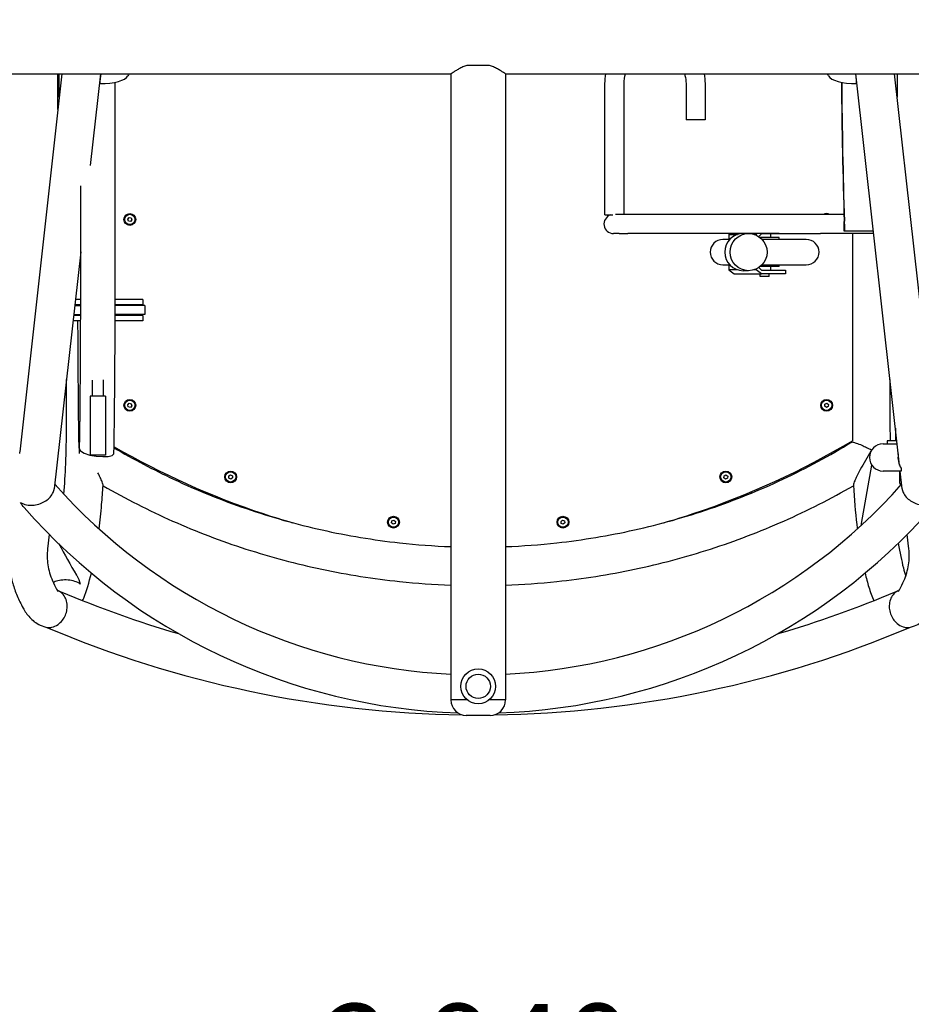
# Model space of a CAD drawing. Units: centimetres. Extents: x 255 to 1750, y -296 to 1329.
# Drawn here: x 725 to 824, y 172 to 281 of the extents above; entities that cross this region are included whole.
import ezdxf

# ---------------------------------------------------------------- set-up
doc = ezdxf.new("R2010")
doc.units = ezdxf.units.CM
doc.header["$MEASUREMENT"] = 0
doc.layers.add('InterSystem-dimension', color=7, linetype='Continuous')
doc.layers.add('InterSystem-drawing', color=7, linetype='Continuous')
doc.styles.add('GENERATED_STYLE_1', font='arial.ttf')
doc.dimstyles.new('GENERATED_STYLE__3', dxfattribs={"dimtxt": 20, "dimasz": 15.2, "dimexe": 0.18, "dimexo": 5, "dimgap": 0.09, "dimtad": 1, "dimdec": 3, "dimlfac": 0.01, "dimzin": 0, "dimdsep": 46, "dimtxsty": 'GENERATED_STYLE_1', "dimblk": 'ARROWHEAD_2', "dimblk1": 'ARROWHEAD_2', "dimblk2": 'ARROWHEAD_2', "dimcen": 0.09, "dimclrd": 7, "dimclre": 7, "dimclrt": 7, "dimadec": 0, "dimazin": 0, "dimtfac": 1, "dimtdec": 4, "dimtmove": 0, "dimatfit": 3, "dimfxl": 0, "dimtolj": 1, "dimtzin": 0, "dimarcsym": 0})
doc.dimstyles.new('GENERATED_STYLE__5', dxfattribs={"dimtxt": 10, "dimasz": 7.6, "dimexe": 0.18, "dimexo": 5, "dimgap": 0.09, "dimtad": 1, "dimtih": 1, "dimtoh": 1, "dimdec": 3, "dimlfac": 0.01, "dimzin": 0, "dimdsep": 46, "dimtxsty": 'GENERATED_STYLE_1', "dimblk": 'ARROWHEAD_2', "dimblk1": 'ARROWHEAD_2', "dimblk2": 'ARROWHEAD_2', "dimcen": 0.09, "dimclrd": 7, "dimclre": 7, "dimclrt": 7, "dimadec": 0, "dimazin": 0, "dimtfac": 1, "dimtdec": 4, "dimtmove": 0, "dimatfit": 3, "dimfxl": 0, "dimtolj": 1, "dimtzin": 0, "dimarcsym": 0})

# ---------------------------------------------------------------- blocks, each defined once
blk = doc.blocks.new('*D8')
at = {"layer": 'InterSystem-dimension', "linetype": 'Continuous'}
for p, q in [((423.72, 653.74), (423.72, 663.52)), ((433.72, 647.97), (413.72, 659.51)), ((495, 653.74), (408.72, 653.74)), ((423.72, -96.26), (423.72, 653.74)), ((413.72, -90.49), (433.72, -102.03)), ((1545, -96.26), (408.72, -96.26)), ((423.72, -106.04), (423.72, -96.26))]:
    blk.add_line(p, q, dxfattribs=at)
at = {"layer": 'InterSystem-dimension', "insert": (419.72, 244.55), "char_height": 20, "attachment_point": 7, "rotation": 90, "style": 'GENERATED_STYLE_1'}
blk.add_mtext('\\A1;{\\fArial CE|b0|i0|c238|p34;7,500}', dxfattribs=at)
blk = doc.blocks.new('ARROWHEAD_2')
at = {"color": 0, "linetype": 'Continuous', "lineweight": 0}
for p, q in [((-0.3781, -0.655), (0.3781, 0.655)), ((0, 0), (-1, 0))]:
    blk.add_line(p, q, dxfattribs=at)
blk = doc.blocks.new('*D10')
at = {"layer": 'InterSystem-dimension', "linetype": 'Continuous'}
for p, q in [((628.86, 182.69), (628.86, 152.96)), ((922.84, 182.69), (922.84, 152.96)), ((631.74, 165.46), (625.97, 155.46)), ((919.95, 155.46), (925.73, 165.46)), ((628.86, 160.46), (623.97, 160.46)), ((922.84, 160.46), (628.86, 160.46)), ((927.73, 160.46), (922.84, 160.46))]:
    blk.add_line(p, q, dxfattribs=at)
at = {"layer": 'InterSystem-dimension', "insert": (758.75, 162.46), "char_height": 10, "attachment_point": 7, "style": 'GENERATED_STYLE_1'}
blk.add_mtext('\\A1;{\\fArial CE|b0|i0|c238|p34;2,940}', dxfattribs=at)

msp = doc.modelspace()

# ---------------------------------------------------------------- linework, layer by layer
at = {"layer": 'InterSystem-drawing', "linetype": 'Continuous'}
for p, q in [((777.1055, 275.9848), (774.5898, 275.9848)), ((696.0864, 275.0398), (772.8326, 275.0398)), ((729.9189, 275.0398), (725.2701, 233.3402)), ((729.481, 271.1118), (729.481, 275.0398)), ((729.6315, 272.4614), (729.6315, 275.0398)), ((734.1852, 275.0398), (733.0595, 264.9421)), ((734.2025, 275.0398), (734.1267, 274.3601)), ((734.1267, 273.9824), (734.2446, 275.0398)), ((772.8326, 275.0398), (772.8326, 205.9848)), ((778.8626, 275.0398), (855.6088, 275.0398)), ((778.8626, 275.0398), (778.8626, 205.9848)), ((817.4507, 275.0398), (817.5685, 273.9824)), ((817.5685, 274.3601), (817.4928, 275.0398)), ((822.3225, 231.873), (817.51, 275.0398)), ((827.3665, 224.8968), (821.7763, 275.0398)), ((822.0638, 275.0398), (822.0638, 272.4614)), ((734.1267, 274.3601), (734.1267, 273.9824)), ((735.7963, 248.9848), (735.7963, 274.1255)), ((789.8303, 259.4848), (789.8303, 273.9848)), ((791.9303, 259.5348), (791.9303, 273.9848)), ((798.7679, 273.9848), (798.7679, 269.9848)), ((800.8679, 273.9848), (800.8679, 269.9848)), ((817.5685, 273.9824), (817.5685, 274.3601)), ((800.8679, 269.9848), (798.7679, 269.9848)), ((731.9963, 248.9848), (731.9963, 262.6851)), ((737.1895, 259.0205), (737.3345, 259.2002)), ((737.2726, 258.8051), (737.1895, 259.0205)), ((737.5007, 258.7693), (737.2726, 258.8051)), ((737.3345, 259.2002), (737.5627, 259.1645)), ((737.6458, 258.949), (737.5007, 258.7693)), ((737.5627, 259.1645), (737.6458, 258.949)), ((789.8303, 259.4848), (790.6799, 259.4848)), ((791.3855, 259.5348), (791.0038, 259.5348)), ((792.3451, 259.5348), (791.3855, 259.5348)), ((809.0548, 259.5348), (792.3451, 259.5348)), ((813.6158, 259.5348), (809.0548, 259.5348)), ((816.1936, 259.5348), (813.6158, 259.5348)), ((791.3855, 257.4348), (790.7628, 257.4348)), ((791.3855, 257.4348), (792.3451, 257.4348)), ((809.0548, 257.4348), (792.3451, 257.4348)), ((803.6121, 257.4348), (803.4831, 257.3348)), ((806.5009, 257.3348), (806.6298, 257.4348)), ((809.0548, 257.4348), (813.6158, 257.4348)), ((809.7311, 257.4348), (809.7311, 257.3848)), ((819.4727, 257.4348), (813.6158, 257.4348)), ((816.2219, 257.6848), (816.2219, 258.4848)), ((816.2454, 257.6848), (816.2219, 257.6848)), ((816.2454, 258.4848), (816.2454, 257.6848)), ((819.4449, 257.6848), (816.2454, 257.6848)), ((817.1476, 257.4348), (817.1476, 234.5848)), ((803.4831, 256.7848), (802.8388, 256.7848)), ((803.4831, 257.3348), (803.4831, 256.6485)), ((803.4831, 257.3348), (804.458, 257.3348)), ((806.3018, 257.3348), (806.5009, 257.3348)), ((806.5009, 257.3348), (806.5009, 257.2579)), ((807.0887, 257.3848), (806.8004, 257.0922)), ((809.0388, 256.9848), (806.9465, 256.9848)), ((809.7311, 257.3848), (807.0887, 257.3848)), ((812.0388, 256.7848), (807.1609, 256.7848)), ((808.1388, 256.9848), (808.1388, 257.3848)), ((809.0388, 256.7848), (809.0388, 256.9848)), ((731.9963, 255.4051), (729.0838, 229.2804)), ((802.8388, 253.9848), (803.4831, 253.9848)), ((803.4831, 254.121), (803.4831, 253.4348)), ((803.4831, 253.4348), (804.0634, 252.9848)), ((804.458, 253.4348), (803.4831, 253.4348)), ((805.6737, 253.3348), (805.086, 253.3348)), ((806.5009, 253.4348), (806.3018, 253.4348)), ((806.5009, 253.5116), (806.5009, 253.4348)), ((807.0811, 252.9848), (806.5009, 253.4348)), ((806.8004, 253.6773), (807.0887, 253.3848)), ((809.0388, 253.7848), (806.9465, 253.7848)), ((807.0887, 253.3848), (809.7311, 253.3848)), ((807.1609, 253.9848), (812.0388, 253.9848)), ((808.1388, 253.3848), (808.1388, 253.7848)), ((809.0388, 253.7848), (809.0388, 253.9848)), ((809.7311, 253.3848), (809.7311, 252.9848)), ((804.0634, 252.9848), (807.0811, 252.9848)), ((806.9388, 252.6848), (806.9388, 252.9848)), ((807.9388, 252.6848), (806.9388, 252.6848)), ((809.7311, 252.9848), (807.0811, 252.9848)), ((807.9388, 252.6848), (807.9388, 252.9848)), ((731.9963, 250.1648), (731.412, 250.1648)), ((738.8445, 250.1648), (735.7963, 250.1648)), ((738.8582, 250.1648), (738.8445, 250.1648)), ((738.8582, 250.1648), (738.8582, 249.5648)), ((731.3362, 249.4848), (731.9963, 249.4848)), ((731.9963, 249.5648), (731.3451, 249.5648)), ((738.8445, 249.5648), (735.7963, 249.5648)), ((739.066, 249.4848), (735.7963, 249.4848)), ((738.8582, 249.5648), (738.8445, 249.5648)), ((739.066, 249.4848), (739.066, 248.4848)), ((731.9957, 247.8048), (731.1489, 247.8048)), ((731.9961, 248.4048), (731.2158, 248.4048)), ((731.2247, 248.4848), (731.9962, 248.4848)), ((738.8445, 247.8048), (735.7957, 247.8048)), ((738.8445, 248.4048), (735.7961, 248.4048)), ((739.066, 248.4848), (735.7962, 248.4848)), ((738.8582, 248.4048), (738.8445, 248.4048)), ((738.8582, 247.8048), (738.8445, 247.8048)), ((738.8582, 248.4048), (738.8582, 247.8048)), ((730.4276, 236.0848), (730.4276, 241.3348)), ((733.2777, 241.2752), (733.2777, 239.4848)), ((734.4777, 241.2777), (734.4777, 239.4848)), ((821.2676, 241.3348), (821.2676, 236.0848)), ((734.7277, 239.4848), (733.0277, 239.4848)), ((733.0277, 239.4848), (733.0277, 232.9848)), ((734.7277, 239.4848), (734.7277, 232.9848)), ((737.1953, 238.5472), (737.3605, 238.7085)), ((737.2524, 238.3234), (737.1953, 238.5472)), ((737.4747, 238.261), (737.2524, 238.3234)), ((737.3605, 238.7085), (737.5829, 238.6461)), ((737.64, 238.4223), (737.4747, 238.261)), ((737.5829, 238.6461), (737.64, 238.4223)), ((814.0664, 238.3913), (814.0911, 238.6209)), ((814.253, 238.2551), (814.0664, 238.3913)), ((814.0911, 238.6209), (814.3023, 238.7144)), ((814.4642, 238.3486), (814.253, 238.2551)), ((814.3023, 238.7144), (814.4888, 238.5782)), ((814.4888, 238.5782), (814.4642, 238.3486)), ((821.8676, 235.9529), (821.8676, 234.5898)), ((820.4976, 234.2348), (822.0592, 234.2348)), ((822.0202, 234.5848), (820.9476, 234.5848)), ((820.9476, 234.5848), (820.9476, 234.2348)), ((822.0196, 234.5898), (821.8676, 234.5898)), ((734.7277, 232.9848), (733.0277, 232.9848)), ((818.1386, 225.4395), (819.2724, 231.8694)), ((822.3176, 231.9165), (822.3176, 231.8848)), ((822.4976, 231.5348), (822.4976, 231.2348)), ((748.3339, 230.6901), (748.5271, 230.8165)), ((748.3467, 230.4595), (748.3339, 230.6901)), ((748.5528, 230.3554), (748.3467, 230.4595)), ((748.5271, 230.8165), (748.7333, 230.7124)), ((748.7461, 230.4818), (748.5528, 230.3554)), ((748.7333, 230.7124), (748.7461, 230.4818)), ((802.9452, 230.4899), (802.9671, 230.7198)), ((803.1334, 230.356), (802.9452, 230.4899)), ((802.9671, 230.7198), (803.1771, 230.8158)), ((803.3435, 230.4521), (803.1334, 230.356)), ((803.1771, 230.8158), (803.3653, 230.682)), ((803.3653, 230.682), (803.3435, 230.4521)), ((822.4976, 231.2348), (820.4976, 231.2348)), ((822.3176, 231.2348), (822.3176, 230.0538)), ((822.6115, 229.2804), (822.3936, 231.2348)), ((745.7612, 228.9278), (745.7134, 228.8033)), ((805.9819, 228.8033), (805.934, 228.9278)), ((749.4488, 227.3727), (749.4832, 227.4621)), ((802.2121, 227.4621), (802.2464, 227.3727)), ((766.2837, 225.5162), (766.3224, 225.7438)), ((766.4615, 225.3688), (766.2837, 225.5162)), ((766.3224, 225.7438), (766.539, 225.8241)), ((766.6781, 225.4491), (766.4615, 225.3688)), ((766.539, 225.8241), (766.7168, 225.6768)), ((766.7168, 225.6768), (766.6781, 225.4491)), ((784.9793, 225.6791), (785.1587, 225.8245)), ((785.0156, 225.451), (784.9793, 225.6791)), ((785.2313, 225.3684), (785.0156, 225.451)), ((785.1587, 225.8245), (785.3744, 225.7419)), ((785.4107, 225.5139), (785.2313, 225.3684)), ((785.3744, 225.7419), (785.4107, 225.5139)), ((728.5224, 224.2453), (728.3431, 222.6373)), ((823.3521, 222.6373), (823.1728, 224.2453)), ((774.6491, 205.9848), (772.8326, 205.9848)), ((774.6491, 205.9848), (772.8326, 205.9848)), ((778.8626, 205.9848), (777.0461, 205.9848)), ((778.8626, 205.9848), (777.0461, 205.9848)), ((777.1626, 204.2848), (774.5326, 204.2848))]:
    msp.add_line(p, q, dxfattribs=at)
for centre, radius in [((737.4176, 258.9848), 0.65), ((737.4176, 258.9848), 0.567), ((737.4176, 238.4848), 0.65), ((737.4176, 238.4848), 0.567), ((814.2776, 238.4848), 0.65), ((814.2776, 238.4848), 0.567), ((748.54, 230.5859), 0.65), ((748.54, 230.5859), 0.567), ((803.1553, 230.5859), 0.65), ((803.1553, 230.5859), 0.567), ((766.5002, 225.5965), 0.65), ((766.5002, 225.5965), 0.567), ((785.195, 225.5965), 0.65), ((785.195, 225.5965), 0.567), ((775.8476, 207.4848), 1.92), ((775.8476, 207.4848), 1.34)]:
    msp.add_circle(centre, radius, dxfattribs=at)
for centre, radius, start, end in [((814.2776, 258.9848), 0.65, 57.795772, 122.204228), ((802.8388, 255.3848), 1.4, 90, 270), ((812.0388, 255.3848), 1.4, 270, 90), ((780.5919, 311.9147), 90, 240.063574, 251.561443), ((771.1033, 311.9147), 90, 288.438557, 300.770695), ((820.4976, 232.7348), 1.5, 90, 270), ((824.4009, 232.7348), 2.25, 170.203912, 212.230953), ((775.8476, 271.134), 62.38, 221.51708, 267.229655), ((775.8476, 271.134), 62.38, 272.770345, 318.48292), ((822.8176, 230.0538), 0.5, 180, 226.305096), ((775.8476, 271.134), 66.62, 221.255914, 268.082761), ((775.8476, 271.134), 66.62, 271.917239, 318.744086), ((775.8476, 297.6848), 75, 251.561443, 254.145891), ((775.8476, 297.6848), 75, 285.854109, 288.438557), ((815.1842, 225.9605), 3, 346.090338, 350), ((833.1626, 279.4848), 117.88, 208.527833, 210.442216), ((775.8476, 326.4481), 117.88, 246.979786, 253.706854), ((775.8476, 326.4481), 117.88, 286.293146, 293.020214), ((775.8476, 326.4481), 122.12, 247.017816, 269.180273), ((775.8476, 326.4481), 122.12, 270.819727, 292.982184), ((774.5326, 205.9848), 1.7, 180, 270), ((777.1626, 205.9848), 1.7, 270, 0)]:
    msp.add_arc(centre, radius, start, end, dxfattribs=at)
for centre, major_axis, ratio, start_param, end_param in [((734.2366, 274.9681), (3, 0), 0.32879364, 4.67574996, 6.13449515), ((747.0932, 274.3349), (10, 0), 0.32879364, 2.92553342, 2.99290249), ((804.6021, 274.3349), (10, 0), 0.32879364, 0.14869016, 0.21605923), ((817.4587, 274.9681), (3, 0), 0.32879364, 3.29028281, 4.749028), ((825.3106, 279.4848), (0, 80.0878), 0.1175424, 1.63781103, 1.83259571), ((825.3106, 279.4848), (0, 79.8878), 0.1175424, 1.63803671, 1.83259571), ((790.7628, 258.4848), (0, 1.05), 0.99306786, 0.30984464, 3.14159265), ((816.0984, 258.4848), (0, 1.05), 0.1175424, 4.71238898, 4.97418837), ((816.0984, 258.4848), (0, 1.25), 0.1175424, 4.71238898, 4.97418837), ((805.086, 255.3848), (0, 2.05), 0.99306786, 0, 3.14159265)]:
    msp.add_ellipse(centre, major_axis=major_axis, ratio=ratio, start_param=start_param, end_param=end_param, dxfattribs=at)
msp.add_ellipse((805.6737, 255.3848), major_axis=(0, 2.05), ratio=0.99306786, dxfattribs=at)
for points, knots in [([(774.5898, 275.9848), (774.4372, 275.9299), (774.2916, 275.8689), (774.1556, 275.8064), (773.9945, 275.7322), (773.8468, 275.656), (773.7157, 275.5844), (773.5862, 275.5136), (773.4633, 275.4418), (773.3538, 275.3754), (773.2443, 275.3089), (773.1481, 275.2478), (773.0701, 275.1973), (772.992, 275.1467), (772.9318, 275.1065), (772.892, 275.0798), (772.8521, 275.0531), (772.8326, 275.0398), (772.8326, 275.0398)], [0, 0, 0, 0, 1, 1, 1, 2, 2, 2, 3, 3, 3, 4, 4, 4, 5, 5, 5, 6, 6, 6, 6]), ([(778.8626, 275.0398), (778.8626, 275.0398), (778.8431, 275.0531), (778.8033, 275.0798), (778.7635, 275.1065), (778.7033, 275.1467), (778.6252, 275.1973), (778.5471, 275.2478), (778.451, 275.3089), (778.3415, 275.3754), (778.232, 275.4418), (778.1091, 275.5136), (777.9796, 275.5844), (777.8485, 275.656), (777.7008, 275.7322), (777.5396, 275.8064), (777.4036, 275.8689), (777.2581, 275.9299), (777.1055, 275.9848)], [0, 0, 0, 0, 1, 1, 1, 2, 2, 2, 3, 3, 3, 4, 4, 4, 5, 5, 5, 6, 6, 6, 6]), ([(798.6042, 275.0398), (798.6215, 274.9853), (798.6375, 274.9305), (798.6521, 274.8752), (798.7289, 274.5852), (798.7679, 274.285), (798.7679, 273.9848)], [0, 0, 0, 0, 1, 1, 1, 2, 2, 2, 2]), ([(731.9881, 245.0043), (731.9891, 245.1704), (731.99, 245.3646), (731.9908, 245.5824), (731.9917, 245.8002), (731.9925, 246.0417), (731.9931, 246.3018), (731.9938, 246.5619), (731.9944, 246.8406), (731.9948, 247.1321), (731.9953, 247.4237), (731.9957, 247.728), (731.9959, 248.0389), (731.9961, 248.3499), (731.9963, 248.6673), (731.9963, 248.9848)], [0, 0, 0, 0, 1, 1, 1, 2, 2, 2, 3, 3, 3, 4, 4, 4, 5, 5, 5, 5]), ([(735.788, 244.9817), (735.789, 245.1512), (735.79, 245.3477), (735.7908, 245.5675), (735.7917, 245.7874), (735.7924, 246.0304), (735.7931, 246.292), (735.7938, 246.5535), (735.7944, 246.8334), (735.7948, 247.1261), (735.7953, 247.4187), (735.7957, 247.7241), (735.7959, 248.036), (735.7961, 248.348), (735.7963, 248.6664), (735.7963, 248.9848)], [0, 0, 0, 0, 1, 1, 1, 2, 2, 2, 3, 3, 3, 4, 4, 4, 5, 5, 5, 5]), ([(731.6595, 247.8048), (731.6784, 244.1609), (731.6989, 241.1198), (731.7205, 238.7633), (731.7421, 236.4069), (731.7645, 234.7405), (731.7881, 233.7823), (731.8116, 232.8241), (735.6288, 232.5382), (735.6552, 233.1505), (735.6816, 233.7627), (735.7029, 235.0181), (735.725, 237.0019), (735.7471, 238.9858), (735.7683, 241.6693), (735.788, 244.9817)], [0, 0, 0, 0, 1, 1, 1, 2, 2, 2, 3, 3, 3, 4, 4, 4, 5, 5, 5, 5]), ([(731.8513, 233.1748), (731.8513, 233.1748), (731.8553, 233.233), (731.8588, 233.315), (731.8787, 233.7785), (731.9033, 235.0739), (731.9252, 237.0464), (731.9472, 239.019), (731.9684, 241.6971), (731.9881, 245.0043)], [0, 0, 0, 0, 1, 1, 1, 2, 2, 2, 3, 3, 3, 3]), ([(730.1496, 228.6728), (730.2342, 229.7564), (730.3004, 230.8831), (730.3468, 232.0331), (730.4005, 233.3628), (730.4276, 234.7238), (730.4276, 236.0848)], [0, 0, 0, 0, 1, 1, 1, 2, 2, 2, 2]), ([(735.6758, 233.8098), (737.8086, 232.5477), (740.003, 231.3862), (742.2491, 230.3306), (744.8605, 229.1033), (747.5417, 228.0192), (750.276, 227.085), (753.0103, 226.1508), (755.7978, 225.3666), (758.621, 224.7373), (761.4443, 224.108), (764.3033, 223.6335), (767.1804, 223.3168), (769.0585, 223.1101), (770.9442, 222.9707), (772.8326, 222.8987)], [0, 0, 0, 0, 1, 1, 1, 2, 2, 2, 3, 3, 3, 4, 4, 4, 5, 5, 5, 5]), ([(778.8626, 222.8987), (780.751, 222.9707), (782.6368, 223.1101), (784.5149, 223.3168), (787.3919, 223.6335), (790.251, 224.108), (793.0742, 224.7373), (795.8975, 225.3666), (798.6849, 226.1508), (801.4193, 227.085), (804.1536, 228.0192), (806.8347, 229.1033), (809.4461, 230.3306), (812.0575, 231.5579), (814.5991, 232.9284), (817.0551, 234.4335)], [0, 0, 0, 0, 1, 1, 1, 2, 2, 2, 3, 3, 3, 4, 4, 4, 5, 5, 5, 5]), ([(817.0551, 234.4335), (817.0758, 234.4462), (817.1189, 234.4463), (817.1829, 234.4344), (817.2718, 234.418), (817.3984, 234.3789), (817.5535, 234.322), (817.7289, 234.2577), (817.9374, 234.1719), (818.1646, 234.0719), (818.3326, 233.998), (818.5101, 233.9166), (818.692, 233.8303), (818.873, 233.7443), (819.0582, 233.6534), (819.243, 233.5597)], [0, 0, 0, 0, 1, 1, 1, 2, 2, 2, 3, 3, 3, 4, 4, 4, 5, 5, 5, 5]), ([(725.2701, 233.3402), (725.2667, 233.3101), (725.2638, 233.2809), (725.2611, 233.2529), (725.2595, 233.235), (725.2579, 233.2178), (725.2565, 233.2018), (725.2551, 233.1857), (725.2537, 233.1706), (725.2526, 233.1609)], [0, 0, 0, 0, 1, 1, 1, 2, 2, 2, 3, 3, 3, 3]), ([(819.1713, 233.4353), (818.7529, 232.7374), (818.336, 232.0304), (817.9962, 231.4059), (817.8353, 231.1101), (817.676, 230.8043), (817.5436, 230.5264), (817.4632, 230.3577), (817.39, 230.1935), (817.334, 230.0512), (817.2923, 229.9454), (817.2604, 229.8522), (817.2421, 229.7799), (817.2293, 229.7289), (817.2237, 229.69), (817.2253, 229.664)], [0, 0, 0, 0, 1, 1, 1, 2, 2, 2, 3, 3, 3, 4, 4, 4, 5, 5, 5, 5]), ([(734.47, 229.664), (734.4716, 229.69), (734.466, 229.7289), (734.4531, 229.7799), (734.4349, 229.8522), (734.4029, 229.9454), (734.3613, 230.0512), (734.3053, 230.1935), (734.2321, 230.3577), (734.1517, 230.5264), (734.0728, 230.692), (733.9844, 230.8675), (733.8917, 231.0448)], [0, 0, 0, 0, 1, 1, 1, 2, 2, 2, 3, 3, 3, 4, 4, 4, 4]), ([(725.3724, 227.7562), (725.3729, 227.7562), (725.3732, 227.7557), (725.3736, 227.7554), (725.5589, 227.639), (725.7806, 227.553), (726.0292, 227.5044), (726.2778, 227.4558), (726.5552, 227.4443), (726.8484, 227.4792), (727.0808, 227.5069), (727.3227, 227.5639), (727.5629, 227.6542), (727.7676, 227.7312), (727.9674, 227.8312), (728.1533, 227.9538), (728.3365, 228.0746), (728.4996, 228.213), (728.6365, 228.3643), (728.784, 228.5272), (728.8949, 228.6981), (728.9702, 228.8689), (729.0323, 229.0098), (729.069, 229.1479), (729.0838, 229.2804)], [0, 0, 0, 0, 1, 1, 1, 2, 2, 2, 3, 3, 3, 4, 4, 4, 5, 5, 5, 6, 6, 6, 7, 7, 7, 8, 8, 8, 8]), ([(734.0258, 224.8501), (734.1341, 225.7155), (734.2295, 226.6197), (734.3114, 227.5538), (734.3717, 228.2423), (734.4246, 228.947), (734.47, 229.664)], [0, 0, 0, 0, 1, 1, 1, 2, 2, 2, 2]), ([(734.4663, 229.6072), (736.9513, 228.1812), (739.5125, 226.8837), (742.1357, 225.722), (744.7756, 224.5529), (747.4784, 223.5213), (750.2289, 222.6328), (752.9794, 221.7444), (755.7777, 220.9993), (758.608, 220.4015), (761.4384, 219.8037), (764.3009, 219.3532), (767.1795, 219.0526), (769.0585, 218.8564), (770.9444, 218.7241), (772.8326, 218.6558)], [0, 0, 0, 0, 1, 1, 1, 2, 2, 2, 3, 3, 3, 4, 4, 4, 5, 5, 5, 5]), ([(778.8626, 218.6558), (780.7509, 218.7241), (782.6368, 218.8564), (784.5158, 219.0526), (787.3944, 219.3532), (790.2569, 219.8037), (793.0872, 220.4015), (795.9176, 220.9993), (798.7158, 221.7444), (801.4663, 222.6328), (804.2169, 223.5213), (806.9196, 224.5529), (809.5596, 225.722), (812.1828, 226.8837), (814.7439, 228.1812), (817.2289, 229.6072)], [0, 0, 0, 0, 1, 1, 1, 2, 2, 2, 3, 3, 3, 4, 4, 4, 5, 5, 5, 5]), ([(817.2253, 229.664), (817.3205, 228.1574), (817.4494, 226.7054), (817.6097, 225.3429), (817.6292, 225.1773), (817.6491, 225.013), (817.6695, 224.8501)], [0, 0, 0, 0, 1, 1, 1, 2, 2, 2, 2]), ([(822.6115, 229.2804), (822.6263, 229.1479), (822.663, 229.0098), (822.7251, 228.8689), (822.8003, 228.6981), (822.9113, 228.5272), (823.0587, 228.3643), (823.1957, 228.213), (823.3587, 228.0746), (823.5419, 227.9538), (823.7278, 227.8312), (823.9277, 227.7312), (824.1323, 227.6542), (824.3725, 227.5639), (824.6145, 227.5069), (824.8469, 227.4792), (825.1401, 227.4443), (825.4174, 227.4558), (825.666, 227.5044), (825.9147, 227.553), (826.1364, 227.639), (826.3217, 227.7554), (826.322, 227.7557), (826.2928, 227.7669), (826.2933, 227.7669)], [0, 0, 0, 0, 1, 1, 1, 2, 2, 2, 3, 3, 3, 4, 4, 4, 5, 5, 5, 6, 6, 6, 7, 7, 7, 8, 8, 8, 8]), ([(724.1293, 223.1071), (724.0763, 222.6326), (724.0548, 222.1558), (724.065, 221.6795), (724.0751, 221.2031), (724.1169, 220.7273), (724.1898, 220.2544), (724.2627, 219.7815), (724.3666, 219.3116), (724.5003, 218.8467), (724.634, 218.3818), (724.7975, 217.9218), (724.989, 217.4681), (725.1805, 217.0144), (725.4002, 216.5668), (725.6463, 216.126)], [0, 0, 0, 0, 1, 1, 1, 2, 2, 2, 3, 3, 3, 4, 4, 4, 5, 5, 5, 5]), ([(822.1825, 223.2664), (822.3526, 222.247), (822.5419, 221.335), (822.7404, 220.5616), (822.826, 220.2278), (822.9134, 219.9198), (823.0007, 219.6407)], [0, 0, 0, 0, 1, 1, 1, 2, 2, 2, 2]), ([(728.3431, 222.6373), (728.3108, 222.3472), (728.2978, 222.0586), (728.304, 221.7697), (728.3101, 221.4808), (728.3354, 221.1916), (728.3803, 220.9003), (728.4252, 220.609), (728.4898, 220.3154), (728.5752, 220.0185), (728.6606, 219.7216), (728.7668, 219.4213), (728.8952, 219.1171), (729.0236, 218.8128), (729.1743, 218.5047), (729.3484, 218.1929)], [0, 0, 0, 0, 1, 1, 1, 2, 2, 2, 3, 3, 3, 4, 4, 4, 5, 5, 5, 5]), ([(822.3469, 218.1929), (822.521, 218.5047), (822.6716, 218.8128), (822.8, 219.1171), (822.9285, 219.4213), (823.0347, 219.7216), (823.1201, 220.0185), (823.2055, 220.3154), (823.27, 220.609), (823.3149, 220.9003), (823.3599, 221.1916), (823.3851, 221.4809), (823.3913, 221.7697), (823.3974, 222.0586), (823.3845, 222.3472), (823.3521, 222.6373)], [0, 0, 0, 0, 1, 1, 1, 2, 2, 2, 3, 3, 3, 4, 4, 4, 5, 5, 5, 5]), ([(731.5334, 219.7586), (731.541, 219.7458), (731.5485, 219.7329), (731.5559, 219.7199), (731.7215, 219.4301), (731.8543, 219.1074), (731.948, 218.7707)], [0, 0, 0, 0, 1, 1, 1, 2, 2, 2, 2]), ([(732.2157, 216.9404), (732.2553, 217.0318), (732.2941, 217.1248), (732.3322, 217.2194), (732.6537, 218.018), (732.9288, 218.9331), (733.177, 219.9731)], [0, 0, 0, 0, 1, 1, 1, 2, 2, 2, 2]), ([(818.5183, 219.9731), (818.6481, 219.4292), (818.7859, 218.9188), (818.9332, 218.4421), (819.1009, 217.8992), (819.2804, 217.4003), (819.4796, 216.9404)], [0, 0, 0, 0, 1, 1, 1, 2, 2, 2, 2]), ([(731.9485, 218.7686), (731.9491, 218.7686), (731.9477, 218.7692), (731.9472, 218.7695), (731.7769, 218.8839), (731.5739, 218.9818), (731.3462, 219.0574), (731.122, 219.1318), (730.8715, 219.1854), (730.6038, 219.2099), (730.3545, 219.2326), (730.0892, 219.2301), (729.8204, 219.1938), (729.5994, 219.164), (729.3793, 219.1117), (729.1697, 219.0342), (729.1003, 219.0085), (729.0329, 218.9804), (728.9679, 218.9499)], [0, 0, 0, 0, 1, 1, 1, 2, 2, 2, 3, 3, 3, 4, 4, 4, 5, 5, 5, 6, 6, 6, 6]), ([(728.3806, 213.9864), (728.5233, 213.9687), (728.6715, 213.9735), (728.8227, 214.0028), (729.0456, 214.0459), (729.2754, 214.1425), (729.4968, 214.2995), (729.6715, 214.4233), (729.8391, 214.5834), (729.9879, 214.7792), (730.1148, 214.9463), (730.2245, 215.1346), (730.3105, 215.3391), (730.395, 215.5402), (730.4532, 215.7487), (730.4844, 215.9575), (730.5158, 216.1684), (730.5187, 216.3727), (730.4975, 216.5651), (730.4719, 216.7979), (730.4115, 217.01), (730.3267, 217.197), (730.2386, 217.3911), (730.1238, 217.5591), (729.9916, 217.699), (729.864, 217.8341), (729.719, 217.9444), (729.5629, 218.0281), (729.5624, 218.0283), (729.5485, 218.0714), (729.5491, 218.0714)], [0, 0, 0, 0, 1, 1, 1, 2, 2, 2, 3, 3, 3, 4, 4, 4, 5, 5, 5, 6, 6, 6, 7, 7, 7, 8, 8, 8, 9, 9, 9, 10, 10, 10, 10]), ([(729.5614, 218.0289), (729.562, 218.0289), (729.5626, 218.0284), (729.5632, 218.0282), (729.6262, 218.0057), (729.6886, 217.9813), (729.75, 217.9552)], [0, 0, 0, 0, 1, 1, 1, 2, 2, 2, 2]), ([(822.1338, 218.0289), (822.1344, 218.0289), (822.1328, 218.0283), (822.1323, 218.0281), (821.9763, 217.9444), (821.8312, 217.8341), (821.7036, 217.699), (821.5715, 217.5591), (821.4567, 217.3911), (821.3686, 217.197), (821.2837, 217.01), (821.2234, 216.7979), (821.1978, 216.5651), (821.1766, 216.3727), (821.1795, 216.1684), (821.2109, 215.9575), (821.242, 215.7487), (821.3002, 215.5402), (821.3848, 215.3391), (821.4707, 215.1346), (821.5804, 214.9463), (821.7074, 214.7792), (821.8562, 214.5834), (822.0238, 214.4233), (822.1984, 214.2995), (822.4199, 214.1425), (822.6496, 214.0459), (822.8725, 214.0028), (823.0237, 213.9735), (823.172, 213.9687), (823.3147, 213.9864)], [0, 0, 0, 0, 1, 1, 1, 2, 2, 2, 3, 3, 3, 4, 4, 4, 5, 5, 5, 6, 6, 6, 7, 7, 7, 8, 8, 8, 9, 9, 9, 10, 10, 10, 10]), ([(822.1783, 217.9365), (822.1783, 217.9365), (822.2308, 217.9968), (822.3015, 218.1145), (822.3159, 218.1384), (822.331, 218.1645), (822.3469, 218.1929)], [0, 0, 0, 0, 1, 1, 1, 2, 2, 2, 2]), ([(725.6463, 216.126), (725.7492, 215.9417), (725.8587, 215.7636), (725.9789, 215.5905), (726.0991, 215.4174), (726.2298, 215.2493), (726.3778, 215.0864), (726.5257, 214.9235), (726.6911, 214.7655), (726.8831, 214.6176), (727.075, 214.4698), (727.2945, 214.3319), (727.5459, 214.2199), (727.7972, 214.108), (728.0814, 214.0235), (728.3806, 213.9864)], [0, 0, 0, 0, 1, 1, 1, 2, 2, 2, 3, 3, 3, 4, 4, 4, 5, 5, 5, 5]), ([(823.3147, 213.9864), (823.6138, 214.0235), (823.898, 214.108), (824.1494, 214.2199), (824.4007, 214.3319), (824.6202, 214.4698), (824.8122, 214.6176), (825.0041, 214.7655), (825.1695, 214.9235), (825.3175, 215.0864), (825.4655, 215.2493), (825.5962, 215.4174), (825.7164, 215.5905), (825.8365, 215.7636), (825.9461, 215.9417), (826.049, 216.126)], [0, 0, 0, 0, 1, 1, 1, 2, 2, 2, 3, 3, 3, 4, 4, 4, 5, 5, 5, 5])]:
    msp.add_open_spline(points, degree=3, knots=knots, dxfattribs=at)
for points in [[(789.8303, 273.9848), (789.8303, 274.3386), (789.8641, 274.6924), (789.931, 275.0398)], [(791.9303, 273.9848), (791.9303, 274.3422), (791.9858, 274.6996), (792.0941, 275.0398)], [(800.7673, 275.0398), (800.8342, 274.6924), (800.8679, 274.3386), (800.8679, 273.9848)], [(821.2676, 236.0848), (821.2676, 235.5842), (821.2713, 235.0837), (821.2786, 234.5848)], [(817.0391, 234.5202), (817.0395, 234.4883), (817.04, 234.4564), (817.0405, 234.4245)], [(725.7646, 227.2032), (725.6182, 227.3701), (725.487, 227.5557), (725.3733, 227.7547)], [(729.3484, 218.1929), (729.4425, 218.0244), (729.517, 217.9365), (729.517, 217.9365)], [(821.9453, 217.9552), (822.0067, 217.9813), (822.069, 218.0057), (822.1321, 218.0282)]]:
    msp.add_open_spline(points, degree=3, dxfattribs=at)

# ---------------------------------------------------------------- dimensions: what is measured, and where the dimension line sits
at = {"layer": 'InterSystem-dimension', "linetype": 'Continuous'}
dim = msp.add_linear_dim(base=(423.7165, 653.7414), p1=(1550, -96.2586), p2=(500, 653.7414), angle=90, dimstyle='GENERATED_STYLE__3', dxfattribs=at)
dim.commit()
dim.dimension.update_dxf_attribs({"geometry": '*D8', "text_midpoint": (409.7165, 278.7414), "dimtype": 160, "text_rotation": 90})
dim = msp.add_linear_dim(base=(628.856, 160.4568), p1=(922.8392, 187.6915), p2=(628.856, 187.6915), angle=180, dimstyle='GENERATED_STYLE__5', dxfattribs=at)
dim.commit()
dim.dimension.update_dxf_attribs({"geometry": '*D10', "text_midpoint": (775.8476, 167.4568), "dimtype": 160})

doc.saveas('drawing.dxf')
